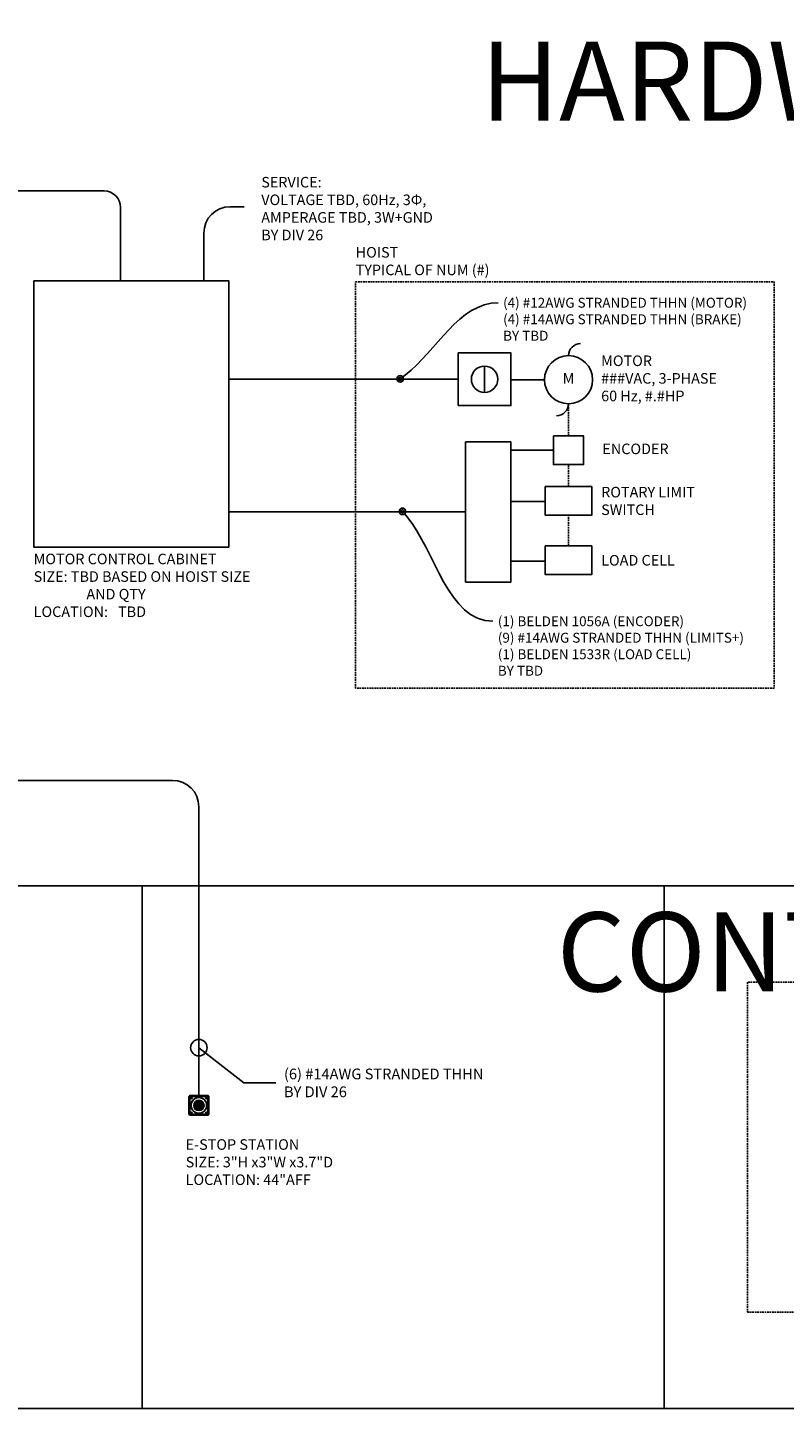
# Model space of a CAD drawing. Units: inches. Extents: x 0 to 737, y 0 to 439.
# Drawn here: x 405 to 520, y 0 to 209 of the extents above; entities that cross this region are included whole.
import ezdxf
from ezdxf import colors
from ezdxf.entities.mleader import LeaderData, LeaderLine
from ezdxf.math import Vec2, Vec3

# ---------------------------------------------------------------- set-up
doc = ezdxf.new("R2010")
doc.units = ezdxf.units.IN
doc.header["$MEASUREMENT"] = 0
doc.linetypes.add('HIDDEN', pattern=[0.375, 0.25, -0.125])
doc.layers.get('0').update_dxf_attribs({"linetype": 'CONTINUOUS'})
doc.layers.get('DEFPOINTS').update_dxf_attribs({"color": 252, "linetype": 'CONTINUOUS'})
for name, color, linetype in [('BODY', 3, 'CONTINUOUS'), ('COMPONENTS', 2, 'CONTINUOUS'), ('CONDUIT-AC-3PH', 6, 'CONTINUOUS'), ('CONDUIT-AC-MTR', 6, 'CONTINUOUS'), ('CONDUIT-DC-CTRL', 5, 'CONTINUOUS'), ('CONDUIT-DC-ESTOP', 2, 'CONTINUOUS'), ('CONDUIT-DC.NET-CTRLOUT', 5, 'CONTINUOUS'), ('CUTOUT', 3, 'CONTINUOUS'), ('D-HID', 241, 'HIDDEN'), ('HOLES', 5, 'CONTINUOUS'), ('JRC_Hidden', 241, 'HIDDEN'), ('JRC_Text', 151, 'CONTINUOUS'), ('PCOMP-OUT', 2, 'CONTINUOUS'), ('PSYMS', 7, 'CONTINUOUS')]:
    doc.layers.add(name, color=color, linetype=linetype)
doc.styles.add('ARIAL', font='arial.ttf')
doc.styles.add('DIM', font='romans.shx', dxfattribs={"width": 0.85})
doc.styles.add('Island', font='txt')
doc.styles.add('NOTES3', font='txt')
doc.styles.add('Tahoma', font='tahoma.ttf')
doc.dimstyles.new('DEFAULT$7', dxfattribs={"dimtxt": 0.09375, "dimasz": 0.125, "dimexe": 0.0625, "dimexo": 0.0625, "dimgap": 0.0625, "dimtad": 0, "dimtih": 1, "dimtoh": 1, "dimdec": 4, "dimzin": 3, "dimdsep": 46, "dimlunit": 4, "dimtxsty": 'DIM', "dimcen": 0.09375, "dimadec": 0, "dimazin": 0, "dimtfac": 1, "dimtdec": 4, "dimtofl": 0, "dimtmove": 0, "dimatfit": 3, "dimfxl": 1, "dimfrac": 2, "dimtolj": 1, "dimtzin": 0, "dimarcsym": 0})

# ---------------------------------------------------------------- blocks, each defined once
blk = doc.blocks.new('FB1W-111Z_FRONT')
for p, q in [((-1.27, 1.24), (-1.2, 1.17)), ((-1.18, 1.21), (-1.24, 1.27)), ((-1.23, 1.12), (-1.2, 1.14)), ((-1.2, 1.18), (-1.21, 1.19)), ((-1.2, 1.18), (-1.21, 1.19)), ((-1.21, 1.14), (-1.2, 1.14)), ((-1.2, 1.17), (-1.2, 1.18)), ((-1.2, 1.18), (-1.2, 1.18)), ((-1.2, 1.18), (-1.2, 1.18)), ((-1.2, 1.16), (-1.19, 1.16)), ((-1.2, 1.14), (-1.2, 1.14)), ((-1.19, 1.21), (-1.18, 1.2)), ((-1.19, 1.21), (-1.18, 1.2)), ((-1.17, 1.2), (-1.18, 1.21)), ((-1.18, 1.2), (-1.18, 1.2)), ((-1.18, 1.2), (-1.17, 1.2)), ((-1.18, 1.2), (-1.18, 1.2)), ((-1.18, 1.12), (-1.18, 1.13)), ((-1.18, 1.12), (-1.18, 1.13)), ((-1.16, 1.2), (-1.16, 1.19)), ((-1.16, 1.12), (-1.16, 1.13)), ((-1.14, 1.12), (-1.15, 1.13)), ((-1.15, 1.13), (-1.15, 1.12)), ((-1.15, 1.12), (-1.08, 1.05)), ((-1.14, 1.21), (-1.14, 1.2)), ((-1.14, 1.2), (-1.14, 1.2)), ((-1.14, 1.12), (-1.14, 1.13)), ((-1.14, 1.13), (-1.14, 1.12)), ((-1.13, 1.11), (-1.14, 1.12)), ((-1.13, 1.11), (-1.14, 1.12)), ((-1.12, 1.18), (-1.13, 1.18)), ((-1.13, 1.18), (-1.12, 1.18)), ((-1.12, 1.16), (-1.13, 1.16)), ((-1.13, 1.15), (-1.12, 1.14)), ((-1.05, 1.08), (-1.13, 1.15)), ((-1.12, 1.14), (-1.13, 1.14)), ((-1.12, 1.14), (-1.13, 1.14)), ((-1.09, 1.21), (-1.12, 1.18)), ((-1.12, 1.14), (-1.11, 1.13)), ((-1.12, 1.14), (-1.11, 1.13)), ((1.05, 1.24), (1.13, 1.17)), ((1.15, 1.2), (1.08, 1.27)), ((1.09, 1.12), (1.12, 1.14)), ((1.12, 1.18), (1.11, 1.19)), ((1.12, 1.18), (1.11, 1.19)), ((1.12, 1.18), (1.13, 1.18)), ((1.12, 1.18), (1.13, 1.18)), ((1.13, 1.17), (1.12, 1.18)), ((1.12, 1.16), (1.13, 1.16)), ((1.13, 1.14), (1.12, 1.14)), ((1.12, 1.14), (1.13, 1.14)), ((1.13, 1.21), (1.14, 1.2)), ((1.13, 1.21), (1.14, 1.2)), ((1.14, 1.2), (1.14, 1.2)), ((1.14, 1.2), (1.15, 1.2)), ((1.14, 1.2), (1.14, 1.2)), ((1.14, 1.12), (1.14, 1.13)), ((1.14, 1.12), (1.14, 1.13)), ((1.16, 1.2), (1.16, 1.19)), ((1.16, 1.12), (1.16, 1.13)), ((1.18, 1.12), (1.17, 1.13)), ((1.17, 1.13), (1.24, 1.05)), ((1.18, 1.21), (1.18, 1.2)), ((1.18, 1.2), (1.18, 1.2)), ((1.18, 1.13), (1.18, 1.12)), ((1.18, 1.12), (1.18, 1.13)), ((1.19, 1.11), (1.18, 1.12)), ((1.19, 1.11), (1.18, 1.12)), ((1.2, 1.16), (1.19, 1.16)), ((1.23, 1.21), (1.2, 1.18)), ((1.2, 1.18), (1.2, 1.18)), ((1.21, 1.18), (1.2, 1.18)), ((1.2, 1.15), (1.2, 1.14)), ((1.27, 1.08), (1.2, 1.15)), ((1.2, 1.14), (1.2, 1.14)), ((1.2, 1.14), (1.21, 1.13)), ((1.2, 1.14), (1.21, 1.13)), ((1.2, 1.14), (1.2, 1.14)), ((-1.27, -1.08), (-1.2, -1.15)), ((-1.17, -1.13), (-1.24, -1.05)), ((-1.23, -1.21), (-1.2, -1.18)), ((-1.2, -1.14), (-1.21, -1.13)), ((-1.2, -1.14), (-1.21, -1.13)), ((-1.21, -1.18), (-1.2, -1.18)), ((-1.2, -1.14), (-1.2, -1.14)), ((-1.2, -1.14), (-1.2, -1.14)), ((-1.2, -1.15), (-1.2, -1.14)), ((-1.2, -1.16), (-1.19, -1.16)), ((-1.2, -1.18), (-1.2, -1.18)), ((-1.19, -1.11), (-1.18, -1.12)), ((-1.19, -1.11), (-1.18, -1.12)), ((-1.18, -1.13), (-1.18, -1.12)), ((-1.18, -1.12), (-1.17, -1.13)), ((-1.18, -1.12), (-1.18, -1.13)), ((-1.18, -1.2), (-1.18, -1.2)), ((-1.18, -1.21), (-1.18, -1.2)), ((-1.16, -1.12), (-1.16, -1.13)), ((-1.16, -1.2), (-1.16, -1.19)), ((-1.14, -1.2), (-1.15, -1.2)), ((-1.15, -1.2), (-1.08, -1.27)), ((-1.14, -1.12), (-1.14, -1.13)), ((-1.14, -1.12), (-1.14, -1.13)), ((-1.14, -1.2), (-1.14, -1.2)), ((-1.13, -1.21), (-1.14, -1.2)), ((-1.13, -1.21), (-1.14, -1.2)), ((-1.14, -1.2), (-1.14, -1.2)), ((-1.13, -1.14), (-1.12, -1.14)), ((-1.12, -1.14), (-1.13, -1.14)), ((-1.12, -1.16), (-1.13, -1.16)), ((-1.13, -1.17), (-1.12, -1.18)), ((-1.05, -1.24), (-1.13, -1.17)), ((-1.12, -1.18), (-1.13, -1.18)), ((-1.12, -1.18), (-1.13, -1.18)), ((-1.09, -1.12), (-1.12, -1.14)), ((-1.12, -1.18), (-1.11, -1.19)), ((-1.12, -1.18), (-1.11, -1.19)), ((1.05, -1.08), (1.13, -1.15)), ((1.15, -1.13), (1.08, -1.05)), ((1.09, -1.21), (1.12, -1.18)), ((1.12, -1.14), (1.11, -1.13)), ((1.12, -1.14), (1.11, -1.13)), ((1.13, -1.15), (1.12, -1.14)), ((1.12, -1.14), (1.13, -1.14)), ((1.12, -1.14), (1.13, -1.14)), ((1.12, -1.16), (1.13, -1.16)), ((1.12, -1.18), (1.13, -1.18)), ((1.13, -1.18), (1.12, -1.18)), ((1.13, -1.11), (1.14, -1.12)), ((1.13, -1.11), (1.14, -1.12)), ((1.14, -1.12), (1.14, -1.13)), ((1.14, -1.12), (1.15, -1.13)), ((1.14, -1.13), (1.14, -1.12)), ((1.14, -1.21), (1.14, -1.2)), ((1.14, -1.2), (1.14, -1.2)), ((1.16, -1.12), (1.16, -1.13)), ((1.16, -1.2), (1.16, -1.19)), ((1.18, -1.2), (1.17, -1.2)), ((1.17, -1.2), (1.18, -1.21)), ((1.18, -1.12), (1.18, -1.13)), ((1.18, -1.12), (1.18, -1.13)), ((1.18, -1.2), (1.18, -1.2)), ((1.19, -1.21), (1.18, -1.2)), ((1.19, -1.21), (1.18, -1.2)), ((1.18, -1.2), (1.18, -1.2)), ((1.18, -1.21), (1.24, -1.27)), ((1.2, -1.16), (1.19, -1.16)), ((1.23, -1.12), (1.2, -1.14)), ((1.21, -1.14), (1.2, -1.14)), ((1.2, -1.14), (1.2, -1.14)), ((1.2, -1.17), (1.2, -1.18)), ((1.27, -1.24), (1.2, -1.17)), ((1.2, -1.18), (1.2, -1.18)), ((1.2, -1.18), (1.21, -1.19)), ((1.2, -1.18), (1.21, -1.19)), ((1.2, -1.18), (1.2, -1.18))]:
    blk.add_line(p, q)
for points in [[(-1.21, 1.14), (-1.21, 1.14), (-1.21, 1.14), (-1.22, 1.13), (-1.22, 1.13), (-1.22, 1.13), (-1.23, 1.12), (-1.23, 1.12), (-1.23, 1.12)], [(-1.21, 1.18), (-1.2, 1.18), (-1.2, 1.17), (-1.2, 1.17), (-1.2, 1.17), (-1.2, 1.17), (-1.2, 1.17), (-1.2, 1.16), (-1.2, 1.16)], [(-1.2, 1.16), (-1.2, 1.16), (-1.2, 1.16), (-1.2, 1.16), (-1.2, 1.15), (-1.2, 1.15), (-1.2, 1.15), (-1.2, 1.15), (-1.21, 1.14)], [(-1.21, 1.09), (-1.2, 1.09), (-1.2, 1.1), (-1.2, 1.1), (-1.19, 1.1), (-1.19, 1.11), (-1.18, 1.11), (-1.18, 1.11), (-1.18, 1.12)], [(-1.18, 1.12), (-1.19, 1.11), (-1.2, 1.1), (-1.21, 1.09)], [(-1.2, 1.18), (-1.19, 1.17), (-1.19, 1.16)], [(-1.19, 1.16), (-1.19, 1.15), (-1.2, 1.14)], [(-1.16, 1.2), (-1.16, 1.2), (-1.17, 1.2), (-1.17, 1.2), (-1.17, 1.2), (-1.17, 1.2), (-1.17, 1.2), (-1.18, 1.2), (-1.18, 1.21)], [(-1.16, 1.19), (-1.17, 1.19), (-1.18, 1.2)], [(-1.18, 1.13), (-1.17, 1.13), (-1.16, 1.13)], [(-1.18, 1.12), (-1.18, 1.12), (-1.17, 1.12), (-1.17, 1.12), (-1.17, 1.12), (-1.17, 1.12), (-1.17, 1.12), (-1.16, 1.12), (-1.16, 1.12)], [(-1.14, 1.21), (-1.15, 1.2), (-1.15, 1.2), (-1.15, 1.2), (-1.15, 1.2), (-1.16, 1.2), (-1.16, 1.2), (-1.16, 1.2), (-1.16, 1.2)], [(-1.14, 1.2), (-1.15, 1.19), (-1.16, 1.19)], [(-1.16, 1.13), (-1.15, 1.13), (-1.14, 1.13)], [(-1.16, 1.12), (-1.16, 1.12), (-1.16, 1.12), (-1.16, 1.12), (-1.15, 1.12), (-1.15, 1.12), (-1.15, 1.12), (-1.15, 1.12), (-1.15, 1.12)], [(-1.12, 1.23), (-1.12, 1.23), (-1.12, 1.23), (-1.13, 1.22), (-1.13, 1.22), (-1.13, 1.22), (-1.14, 1.21), (-1.14, 1.21), (-1.14, 1.21)], [(-1.14, 1.2), (-1.12, 1.22), (-1.12, 1.23)], [(-1.13, 1.16), (-1.13, 1.17), (-1.13, 1.18)], [(-1.13, 1.14), (-1.13, 1.15), (-1.13, 1.16)], [(-1.12, 1.18), (-1.11, 1.18), (-1.11, 1.18), (-1.11, 1.19), (-1.1, 1.19), (-1.1, 1.2), (-1.1, 1.2), (-1.09, 1.2), (-1.09, 1.21)], [(-1.12, 1.16), (-1.12, 1.16), (-1.12, 1.17), (-1.12, 1.17), (-1.12, 1.17), (-1.12, 1.17), (-1.12, 1.17), (-1.12, 1.18), (-1.12, 1.18)], [(-1.12, 1.15), (-1.12, 1.15), (-1.12, 1.15), (-1.12, 1.15), (-1.12, 1.15), (-1.12, 1.16), (-1.12, 1.16), (-1.12, 1.16), (-1.12, 1.16)], [(1.12, 1.14), (1.11, 1.14), (1.11, 1.14), (1.11, 1.13), (1.1, 1.13), (1.1, 1.13), (1.1, 1.12), (1.09, 1.12), (1.09, 1.12)], [(1.12, 1.18), (1.12, 1.18), (1.12, 1.17), (1.12, 1.17), (1.12, 1.17), (1.12, 1.17), (1.12, 1.17), (1.12, 1.16), (1.12, 1.16)], [(1.12, 1.16), (1.12, 1.16), (1.12, 1.16), (1.12, 1.16), (1.12, 1.15), (1.12, 1.15), (1.12, 1.15), (1.12, 1.15), (1.12, 1.14)], [(1.14, 1.12), (1.13, 1.11), (1.12, 1.1), (1.12, 1.09)], [(1.12, 1.09), (1.12, 1.09), (1.12, 1.1), (1.13, 1.1), (1.13, 1.1), (1.13, 1.11), (1.14, 1.11), (1.14, 1.11), (1.14, 1.12)], [(1.13, 1.18), (1.13, 1.17), (1.13, 1.16)], [(1.13, 1.16), (1.13, 1.15), (1.13, 1.14)], [(1.16, 1.19), (1.15, 1.19), (1.14, 1.2)], [(1.14, 1.13), (1.15, 1.13), (1.16, 1.13)], [(1.14, 1.12), (1.15, 1.12), (1.15, 1.12), (1.15, 1.12), (1.15, 1.12), (1.16, 1.12), (1.16, 1.12), (1.16, 1.12), (1.16, 1.12)], [(1.16, 1.2), (1.16, 1.2), (1.16, 1.2), (1.16, 1.2), (1.15, 1.2), (1.15, 1.2), (1.15, 1.2), (1.15, 1.2), (1.15, 1.21)], [(1.18, 1.21), (1.18, 1.2), (1.17, 1.2), (1.17, 1.2), (1.17, 1.2), (1.17, 1.2), (1.17, 1.2), (1.16, 1.2), (1.16, 1.2)], [(1.18, 1.2), (1.17, 1.19), (1.16, 1.19)], [(1.16, 1.13), (1.17, 1.13), (1.18, 1.13)], [(1.16, 1.12), (1.16, 1.12), (1.17, 1.12), (1.17, 1.12), (1.17, 1.12), (1.17, 1.12), (1.17, 1.12), (1.18, 1.12), (1.18, 1.12)], [(1.18, 1.2), (1.2, 1.22), (1.21, 1.23)], [(1.21, 1.23), (1.2, 1.23), (1.2, 1.23), (1.2, 1.22), (1.19, 1.22), (1.19, 1.22), (1.18, 1.21), (1.18, 1.21), (1.18, 1.21)], [(1.19, 1.16), (1.19, 1.17), (1.2, 1.18)], [(1.2, 1.14), (1.19, 1.15), (1.19, 1.16)], [(1.2, 1.16), (1.2, 1.16), (1.2, 1.17), (1.2, 1.17), (1.2, 1.17), (1.2, 1.17), (1.2, 1.17), (1.2, 1.18), (1.21, 1.18)], [(1.21, 1.15), (1.2, 1.15), (1.2, 1.15), (1.2, 1.15), (1.2, 1.15), (1.2, 1.16), (1.2, 1.16), (1.2, 1.16), (1.2, 1.16)], [(1.21, 1.18), (1.21, 1.18), (1.21, 1.18), (1.22, 1.19), (1.22, 1.19), (1.22, 1.2), (1.23, 1.2), (1.23, 1.2), (1.23, 1.21)], [(-1.21, -1.18), (-1.21, -1.18), (-1.21, -1.18), (-1.22, -1.19), (-1.22, -1.19), (-1.22, -1.2), (-1.23, -1.2), (-1.23, -1.2), (-1.23, -1.21)], [(-1.21, -1.15), (-1.2, -1.15), (-1.2, -1.15), (-1.2, -1.15), (-1.2, -1.15), (-1.2, -1.16), (-1.2, -1.16), (-1.2, -1.16), (-1.2, -1.16)], [(-1.2, -1.16), (-1.2, -1.16), (-1.2, -1.17), (-1.2, -1.17), (-1.2, -1.17), (-1.2, -1.17), (-1.2, -1.17), (-1.2, -1.18), (-1.21, -1.18)], [(-1.18, -1.2), (-1.19, -1.21), (-1.2, -1.22), (-1.21, -1.23)], [(-1.21, -1.23), (-1.2, -1.23), (-1.2, -1.23), (-1.2, -1.22), (-1.19, -1.22), (-1.19, -1.22), (-1.18, -1.21), (-1.18, -1.21), (-1.18, -1.21)], [(-1.2, -1.14), (-1.19, -1.15), (-1.19, -1.16)], [(-1.19, -1.16), (-1.19, -1.17), (-1.2, -1.18)], [(-1.16, -1.12), (-1.16, -1.12), (-1.17, -1.12), (-1.17, -1.12), (-1.17, -1.12), (-1.17, -1.12), (-1.17, -1.12), (-1.18, -1.12), (-1.18, -1.12)], [(-1.16, -1.13), (-1.17, -1.13), (-1.18, -1.13)], [(-1.18, -1.2), (-1.17, -1.19), (-1.16, -1.19)], [(-1.18, -1.21), (-1.18, -1.2), (-1.17, -1.2), (-1.17, -1.2), (-1.17, -1.2), (-1.17, -1.2), (-1.17, -1.2), (-1.16, -1.2), (-1.16, -1.2)], [(-1.14, -1.12), (-1.15, -1.12), (-1.15, -1.12), (-1.15, -1.12), (-1.15, -1.12), (-1.16, -1.12), (-1.16, -1.12), (-1.16, -1.12), (-1.16, -1.12)], [(-1.14, -1.13), (-1.15, -1.13), (-1.16, -1.13)], [(-1.16, -1.19), (-1.15, -1.19), (-1.14, -1.2)], [(-1.16, -1.2), (-1.16, -1.2), (-1.16, -1.2), (-1.16, -1.2), (-1.15, -1.2), (-1.15, -1.2), (-1.15, -1.2), (-1.15, -1.2), (-1.15, -1.21)], [(-1.14, -1.12), (-1.12, -1.1), (-1.12, -1.09)], [(-1.12, -1.09), (-1.12, -1.09), (-1.12, -1.1), (-1.13, -1.1), (-1.13, -1.1), (-1.13, -1.11), (-1.14, -1.11), (-1.14, -1.11), (-1.14, -1.12)], [(-1.13, -1.16), (-1.13, -1.15), (-1.13, -1.14)], [(-1.13, -1.18), (-1.13, -1.17), (-1.13, -1.16)], [(-1.12, -1.14), (-1.11, -1.14), (-1.11, -1.14), (-1.11, -1.13), (-1.1, -1.13), (-1.1, -1.13), (-1.1, -1.12), (-1.09, -1.12), (-1.09, -1.12)], [(-1.12, -1.16), (-1.12, -1.16), (-1.12, -1.16), (-1.12, -1.16), (-1.12, -1.15), (-1.12, -1.15), (-1.12, -1.15), (-1.12, -1.15), (-1.12, -1.14)], [(-1.12, -1.18), (-1.12, -1.18), (-1.12, -1.17), (-1.12, -1.17), (-1.12, -1.17), (-1.12, -1.17), (-1.12, -1.17), (-1.12, -1.16), (-1.12, -1.16)], [(1.12, -1.18), (1.11, -1.18), (1.11, -1.18), (1.11, -1.19), (1.1, -1.19), (1.1, -1.2), (1.1, -1.2), (1.09, -1.2), (1.09, -1.21)], [(1.12, -1.15), (1.12, -1.15), (1.12, -1.15), (1.12, -1.15), (1.12, -1.15), (1.12, -1.16), (1.12, -1.16), (1.12, -1.16), (1.12, -1.16)], [(1.12, -1.16), (1.12, -1.16), (1.12, -1.17), (1.12, -1.17), (1.12, -1.17), (1.12, -1.17), (1.12, -1.17), (1.12, -1.18), (1.12, -1.18)], [(1.14, -1.2), (1.13, -1.21), (1.12, -1.22), (1.12, -1.23)], [(1.12, -1.23), (1.12, -1.23), (1.12, -1.23), (1.13, -1.22), (1.13, -1.22), (1.13, -1.22), (1.14, -1.21), (1.14, -1.21), (1.14, -1.21)], [(1.13, -1.14), (1.13, -1.15), (1.13, -1.16)], [(1.13, -1.16), (1.13, -1.17), (1.13, -1.18)], [(1.16, -1.13), (1.15, -1.13), (1.14, -1.13)], [(1.14, -1.2), (1.15, -1.19), (1.16, -1.19)], [(1.14, -1.21), (1.15, -1.2), (1.15, -1.2), (1.15, -1.2), (1.15, -1.2), (1.16, -1.2), (1.16, -1.2), (1.16, -1.2), (1.16, -1.2)], [(1.16, -1.12), (1.16, -1.12), (1.16, -1.12), (1.16, -1.12), (1.15, -1.12), (1.15, -1.12), (1.15, -1.12), (1.15, -1.12), (1.15, -1.12)], [(1.18, -1.12), (1.18, -1.12), (1.17, -1.12), (1.17, -1.12), (1.17, -1.12), (1.17, -1.12), (1.17, -1.12), (1.16, -1.12), (1.16, -1.12)], [(1.18, -1.13), (1.17, -1.13), (1.16, -1.13)], [(1.16, -1.19), (1.17, -1.19), (1.18, -1.2)], [(1.16, -1.2), (1.16, -1.2), (1.17, -1.2), (1.17, -1.2), (1.17, -1.2), (1.17, -1.2), (1.17, -1.2), (1.18, -1.2), (1.18, -1.21)], [(1.21, -1.09), (1.2, -1.09), (1.2, -1.1), (1.2, -1.1), (1.19, -1.1), (1.19, -1.11), (1.18, -1.11), (1.18, -1.11), (1.18, -1.12)], [(1.18, -1.12), (1.2, -1.1), (1.21, -1.09)], [(1.19, -1.16), (1.19, -1.15), (1.2, -1.14)], [(1.2, -1.18), (1.19, -1.17), (1.19, -1.16)], [(1.2, -1.16), (1.2, -1.16), (1.2, -1.16), (1.2, -1.16), (1.2, -1.15), (1.2, -1.15), (1.2, -1.15), (1.2, -1.15), (1.21, -1.14)], [(1.21, -1.18), (1.2, -1.18), (1.2, -1.17), (1.2, -1.17), (1.2, -1.17), (1.2, -1.17), (1.2, -1.17), (1.2, -1.16), (1.2, -1.16)], [(1.21, -1.14), (1.21, -1.14), (1.21, -1.14), (1.22, -1.13), (1.22, -1.13), (1.22, -1.13), (1.23, -1.12), (1.23, -1.12), (1.23, -1.12)]]:
    blk.add_lwpolyline(points)
for centre, radius in [((-1.16, 1.16), 0.142), ((-1.16, 1.16), 0.138), ((1.16, 1.16), 0.138), ((1.16, 1.16), 0.142), ((-1.16, -1.16), 0.138), ((-1.16, -1.16), 0.142), ((1.16, -1.16), 0.142), ((1.16, -1.16), 0.138)]:
    blk.add_circle(centre, radius)
for centre, radius, start, end in [((-1.16, 1.16), 0.134, 126.5246, 143.4754), ((-1.16, 1.16), 0.0827, 212.0885, 237.9115), ((-1.16, 1.16), 0.0601, 120.0134, 149.9866), ((-1.16, 1.16), 0.0451, 117.4594, 152.5406), ((-1.16, 1.16), 0.0451, 207.4594, 242.5406), ((-1.16, 1.16), 0.0451, 27.4594, 62.5406), ((-1.16, 1.16), 0.0451, 297.4594, 332.5406), ((-1.16, 1.16), 0.0601, 300.0134, 329.9866), ((-1.16, 1.16), 0.0827, 32.0885, 57.9115), ((-1.16, 1.16), 0.134, 306.5246, 323.4754), ((1.16, 1.16), 0.134, 126.5246, 143.4754), ((1.16, 1.16), 0.0827, 212.0885, 237.9115), ((1.16, 1.16), 0.0601, 120.0134, 149.9866), ((1.16, 1.16), 0.0451, 117.4594, 152.5406), ((1.16, 1.16), 0.0451, 207.4594, 242.5406), ((1.16, 1.16), 0.0451, 27.4594, 62.5406), ((1.16, 1.16), 0.0451, 297.4594, 332.5406), ((1.16, 1.16), 0.0601, 300.0134, 329.9866), ((1.16, 1.16), 0.0827, 32.0885, 57.9115), ((1.16, 1.16), 0.134, 306.5246, 323.4754), ((-1.16, -1.16), 0.134, 126.5246, 143.4754), ((-1.16, -1.16), 0.0827, 212.0885, 237.9115), ((-1.16, -1.16), 0.0601, 120.0134, 149.9866), ((-1.16, -1.16), 0.0451, 117.4594, 152.5406), ((-1.16, -1.16), 0.0451, 207.4594, 242.5406), ((-1.16, -1.16), 0.0451, 27.4594, 62.5406), ((-1.16, -1.16), 0.0451, 297.4594, 332.5406), ((-1.16, -1.16), 0.0601, 300.0134, 329.9866), ((-1.16, -1.16), 0.0827, 32.0885, 57.9115), ((-1.16, -1.16), 0.134, 306.5246, 323.4754), ((1.16, -1.16), 0.134, 126.5246, 143.4754), ((1.16, -1.16), 0.0827, 212.0885, 237.9115), ((1.16, -1.16), 0.0601, 120.0134, 149.9866), ((1.16, -1.16), 0.0451, 117.4594, 152.5406), ((1.16, -1.16), 0.0451, 207.4594, 242.5406), ((1.16, -1.16), 0.0451, 27.4594, 62.5406), ((1.16, -1.16), 0.0451, 297.4594, 332.5406), ((1.16, -1.16), 0.0601, 300.0134, 329.9866), ((1.16, -1.16), 0.0827, 32.0885, 57.9115), ((1.16, -1.16), 0.134, 306.5246, 323.4754)]:
    blk.add_arc(centre, radius, start, end)
at = {"layer": 'BODY'}
for p, q in [((-1.5, 1.35), (-1.5, -1.35)), ((-1.49, 1.37), (-1.48, 1.35)), ((-1.47, 1.14), (-1.47, -1.14)), ((-1.37, 1.49), (-1.35, 1.48)), ((1.35, 1.5), (-1.35, 1.5)), ((-1.35, 1.13), (-1.35, -1.13)), ((-1.14, 1.47), (1.14, 1.47)), ((-1.13, 1.35), (1.13, 1.35)), ((1.35, 1.48), (1.37, 1.49)), ((1.35, -1.13), (1.35, 1.13)), ((1.47, 1.14), (1.47, -1.14)), ((1.48, 1.35), (1.49, 1.37)), ((1.5, -1.35), (1.5, 1.35)), ((-1.49, -1.37), (-1.48, -1.35)), ((-1.37, -1.49), (-1.35, -1.48)), ((-1.35, -1.5), (1.35, -1.5)), ((-1.14, -1.47), (1.14, -1.47)), ((-1.13, -1.35), (1.13, -1.35)), ((1.35, -1.48), (1.37, -1.49)), ((1.48, -1.35), (1.49, -1.37))]:
    blk.add_line(p, q, dxfattribs=at)
for points in [[(-1.47, 1.14), (-1.47, 1.17), (-1.47, 1.2), (-1.47, 1.23), (-1.47, 1.26), (-1.47, 1.29), (-1.47, 1.31), (-1.47, 1.32), (-1.47, 1.34), (-1.47, 1.35), (-1.48, 1.35)], [(-1.35, 1.48), (-1.35, 1.47), (-1.34, 1.47), (-1.32, 1.47), (-1.31, 1.47), (-1.29, 1.47), (-1.26, 1.47), (-1.23, 1.47), (-1.2, 1.47), (-1.17, 1.47), (-1.14, 1.47)], [(1.14, 1.47), (1.17, 1.47), (1.2, 1.47), (1.23, 1.47), (1.26, 1.47), (1.29, 1.47), (1.31, 1.47), (1.32, 1.47), (1.34, 1.47), (1.35, 1.47), (1.35, 1.48)], [(1.48, 1.35), (1.47, 1.35), (1.47, 1.34), (1.47, 1.32), (1.47, 1.31), (1.47, 1.29), (1.47, 1.26), (1.47, 1.23), (1.47, 1.2), (1.47, 1.17), (1.47, 1.14)], [(-1.48, -1.35), (-1.47, -1.35), (-1.47, -1.34), (-1.47, -1.32), (-1.47, -1.31), (-1.47, -1.29), (-1.47, -1.26), (-1.47, -1.23), (-1.47, -1.2), (-1.47, -1.17), (-1.47, -1.14)], [(-1.14, -1.47), (-1.17, -1.47), (-1.2, -1.47), (-1.23, -1.47), (-1.26, -1.47), (-1.29, -1.47), (-1.31, -1.47), (-1.32, -1.47), (-1.34, -1.47), (-1.35, -1.47), (-1.35, -1.48)], [(1.35, -1.48), (1.35, -1.47), (1.34, -1.47), (1.32, -1.47), (1.31, -1.47), (1.29, -1.47), (1.26, -1.47), (1.23, -1.47), (1.2, -1.47), (1.17, -1.47), (1.14, -1.47)], [(1.47, -1.14), (1.47, -1.17), (1.47, -1.2), (1.47, -1.23), (1.47, -1.26), (1.47, -1.29), (1.47, -1.31), (1.47, -1.32), (1.47, -1.34), (1.47, -1.35), (1.48, -1.35)]]:
    blk.add_lwpolyline(points, dxfattribs=at)
for centre, radius, start, end in [((-1.44, 1.35), 0.059, 145.4184, 180), ((-1.44, 1.35), 0.059, 145.4481, 180), ((-1.16, 1.16), 0.394, 124.5582, 145.4418), ((-1.16, 1.16), 0.393, 124.5845, 145.4155), ((-1.14, 1.14), 0.394, 121.7859, 148.2141), ((-1.35, 1.44), 0.059, 89.9958, 124.5779), ((-1.35, 1.44), 0.059, 89.9927, 124.5553), ((-1.14, 1.14), 0.207, 86.6974, 183.3026), ((1.14, 1.14), 0.207, 356.6974, 93.3026), ((1.35, 1.44), 0.059, 55.4481, 90.0039), ((1.35, 1.44), 0.059, 55.4184, 90.0079), ((1.14, 1.14), 0.394, 31.7859, 58.2141), ((1.16, 1.16), 0.394, 34.5582, 55.4418), ((1.16, 1.16), 0.393, 34.5845, 55.4155), ((1.44, 1.35), 0.059, 0, 34.5779), ((1.44, 1.35), 0.059, 0, 34.5553), ((-1.44, -1.35), 0.059, 180, 214.5553), ((-1.44, -1.35), 0.059, 180, 214.5779), ((-1.16, -1.16), 0.394, 214.5582, 235.4418), ((-1.16, -1.16), 0.393, 214.5845, 235.4155), ((-1.14, -1.14), 0.394, 211.7859, 238.2141), ((-1.35, -1.44), 0.059, 235.4184, 270.0079), ((-1.35, -1.44), 0.059, 235.4481, 270.0039), ((-1.14, -1.14), 0.207, 176.6974, 273.3026), ((1.14, -1.14), 0.207, 266.6974, 3.3026), ((1.14, -1.14), 0.394, 301.7859, 328.2141), ((1.35, -1.44), 0.059, 269.9927, 304.5553), ((1.35, -1.44), 0.059, 269.9958, 304.5779), ((1.16, -1.16), 0.394, 304.5582, 325.4418), ((1.16, -1.16), 0.393, 304.5845, 325.4155), ((1.44, -1.35), 0.059, 325.4481, 0), ((1.44, -1.35), 0.059, 325.4184, 0)]:
    blk.add_arc(centre, radius, start, end, dxfattribs=at)
at = {"layer": 'CUTOUT'}
for p, q in [((-0.06, 0.48), (-0.06, 0.43)), ((0.03, 0.51), (-0.03, 0.51)), ((0.06, 0.43), (0.06, 0.48)), ((0.48, 0.06), (0.43, 0.06)), ((0.51, -0.03), (0.51, 0.03)), ((0.43, -0.06), (0.48, -0.06))]:
    blk.add_line(p, q, dxfattribs=at)
for centre, radius, start, end in [((0, 0), 0.439, 98.2503, 351.7497), ((-0.03, 0.48), 0.0315, 90, 180), ((0.03, 0.48), 0.0315, 0, 90), ((0, 0), 0.439, 8.2503, 81.7497), ((0.48, 0.03), 0.0315, 0, 90), ((0.48, -0.03), 0.0315, 270, 0)]:
    blk.add_arc(centre, radius, start, end, dxfattribs=at)
blk = doc.blocks.new('Estop_Filled')
at = {"layer": 'COMPONENTS'}
h = blk.add_hatch(dxfattribs=at)
h.set_pattern_fill('ANSI31', color=256, scale=0.1, style=0)
h.set_pattern_definition([(45, (3.323121, -6.528311), (-0.008838835, 0.008838835), [])])
edge = h.paths.add_edge_path()
edge.add_arc((0, 0), 0.761, 0, 360)
edge = h.paths.add_edge_path(flags=16)
edge.add_line((-0.5, 0), (-0.58, 0))
edge.add_arc((0, 0), 0.578, 134.5448, 180, ccw=False)
edge.add_line((-0.41, 0.41), (-0.42, 0.43))
edge.add_line((-0.42, 0.43), (-0.27, 0.47))
edge.add_line((-0.27, 0.47), (-0.33, 0.34))
edge.add_line((-0.33, 0.34), (-0.35, 0.35))
edge.add_arc((0, 0), 0.498, 134.5448, 180)
edge = h.paths.add_edge_path(flags=16)
edge.add_line((0.25, 0.43), (0.29, 0.5))
edge.add_arc((0, 0), 0.578, 14.5448, 60, ccw=False)
edge.add_line((0.56, 0.15), (0.59, 0.15))
edge.add_line((0.59, 0.15), (0.54, 0))
edge.add_line((0.54, 0), (0.46, 0.12))
edge.add_line((0.46, 0.12), (0.48, 0.13))
edge.add_arc((0, 0), 0.498, 14.5448, 60)
edge = h.paths.add_edge_path(flags=16)
edge.add_line((0.25, -0.43), (0.29, -0.5))
edge.add_arc((0, 0), 0.578, 254.5448, 300, ccw=False)
edge.add_line((-0.15, -0.56), (-0.16, -0.58))
edge.add_line((-0.16, -0.58), (-0.27, -0.47))
edge.add_line((-0.27, -0.47), (-0.13, -0.45))
edge.add_line((-0.13, -0.45), (-0.13, -0.48))
edge.add_arc((0, 0), 0.498, 254.5448, 300)
for p, q in [((-0.5, 0), (-0.58, 0)), ((-0.27, 0.47), (-0.42, 0.43)), ((-0.41, 0.41), (-0.42, 0.43)), ((-0.33, 0.34), (-0.35, 0.35)), ((-0.27, 0.47), (-0.33, 0.34)), ((0.25, 0.43), (0.29, 0.5)), ((0.46, 0.12), (0.48, 0.13)), ((0.54, 0), (0.46, 0.12)), ((0.54, 0), (0.59, 0.15)), ((0.56, 0.15), (0.59, 0.15)), ((-0.27, -0.47), (-0.13, -0.45)), ((-0.27, -0.47), (-0.16, -0.58)), ((-0.15, -0.56), (-0.16, -0.58)), ((-0.13, -0.45), (-0.13, -0.48)), ((0.25, -0.43), (0.29, -0.5))]:
    blk.add_line(p, q, dxfattribs=at)
for radius in [0.785, 0.761]:
    blk.add_circle((0, 0), radius, dxfattribs=at)
for radius, start, end in [(0.578, 134.5448, 180), (0.498, 134.5448, 180), (0.498, 14.5448, 60), (0.578, 14.5448, 60), (0.578, 254.5448, 300), (0.498, 254.5448, 300)]:
    blk.add_arc((0, 0), radius, start, end, dxfattribs=at)
at = {"layer": 'HOLES'}
blk.add_circle((0, 0), 0.443, dxfattribs=at)
blk = doc.blocks.new('ESTOP_RING_AB800F')
for radius in [1.18, 0.443]:
    blk.add_circle((0, 0), radius)
blk = doc.blocks.new('_Origin2')
at = {"color": 0, "linetype": 'ByBlock', "lineweight": -2}
blk.add_line((-0.5, 0), (-1, 0), dxfattribs=at)
for radius in [0.5, 0.25]:
    blk.add_circle((0, 0), radius, dxfattribs=at)

msp = doc.modelspace()

# ---------------------------------------------------------------- linework, layer by layer
msp.add_line((474.35, 158), (474.35, 154))
for points in [[(470.35, 152), (478.35, 152), (478.35, 160), (470.35, 160)], [(484.78, 147.41), (489.37, 147.41), (489.37, 143.06), (484.78, 143.06)], [(471.46, 146.51), (478.35, 146.51), (478.35, 125.26), (471.46, 125.26)], [(483.55, 139.73), (490.61, 139.73), (490.61, 135.39), (483.55, 135.39)], [(483.55, 130.73), (490.61, 130.73), (490.61, 126.39), (483.55, 126.39)]]:
    msp.add_lwpolyline(points, close=True)
msp.add_circle((474.35, 156), 2)
at = {"layer": 'CONDUIT-AC-3PH'}
for p, q in [((435.77, 182.16), (437.87, 182.16)), ((431.77, 170.9), (431.77, 178.16)), ((470.35, 156), (435.59, 156))]:
    msp.add_line(p, q, dxfattribs=at)
msp.add_arc((435.77, 178.16), 4, 90, 180, dxfattribs=at)
at = {"layer": 'CONDUIT-AC-MTR'}
msp.add_line((483.43, 155.93), (478.35, 155.93), dxfattribs=at)
at = {"layer": 'CONDUIT-DC-CTRL'}
for p, q in [((484.78, 145.24), (478.35, 145.24)), ((483.55, 137.45), (478.35, 137.45)), ((471.46, 135.89), (435.59, 135.89)), ((483.55, 128.45), (478.35, 128.45))]:
    msp.add_line(p, q, dxfattribs=at)
at = {"layer": 'CONDUIT-DC-ESTOP'}
for p, q in [((54, 95.2), (427.02, 95.2)), ((431.02, 91.2), (431.02, 47.42))]:
    msp.add_line(p, q, dxfattribs=at)
msp.add_arc((427.02, 91.2), 4, 0, 90, dxfattribs=at)
at = {"layer": 'CONDUIT-DC.NET-CTRLOUT'}
for p, q in [((192, 184.56), (416.64, 184.56)), ((419.14, 170.9), (419.14, 182.06))]:
    msp.add_line(p, q, dxfattribs=at)
msp.add_arc((416.64, 182.06), 2.5, 0, 90, dxfattribs=at)
at = {"layer": 'D-HID'}
for p, q in [((487.08, 147.41), (487.08, 152.29)), ((487.08, 139.73), (487.08, 143.06)), ((487.08, 130.73), (487.08, 135.39))]:
    msp.add_line(p, q, dxfattribs=at)
at = {"layer": 'DEFPOINTS', "color": 7}
for points in [[(633.6, 0), (0, 0), (0, 422.4), (633.6, 422.4)], [(633.6, 0), (0, 0), (0, 79.2), (633.6, 79.2)], [(422.4, 79.2), (343.2, 79.2), (343.2, 0), (422.4, 0)], [(501.6, 79.2), (422.4, 79.2), (422.4, 0), (501.6, 0)], [(580.8, 79.2), (501.6, 79.2), (501.6, 0), (580.8, 0)]]:
    msp.add_lwpolyline(points, close=True, dxfattribs=at)
at = {"layer": 'JRC_Hidden'}
for points in [[(454.8, 170.78), (518.27, 170.78), (518.27, 109.16), (454.8, 109.16)], [(514.2, 14.6), (568.2, 14.6), (568.2, 64.6), (514.2, 64.6)]]:
    msp.add_lwpolyline(points, close=True, dxfattribs=at)
at = {"layer": 'JRC_Text'}
msp.add_circle((487.08, 155.93), 3.65, dxfattribs=at)
for centre, start, end in [((488.9, 159.58), 90, 180), ((485.25, 152.29), 270, 0)]:
    msp.add_arc(centre, 1.82, start, end, dxfattribs=at)
at = {"layer": 'PCOMP-OUT'}
msp.add_lwpolyline([(435.59, 130.53), (406.01, 130.53), (406.01, 170.9), (435.59, 170.9)], close=True, dxfattribs=at)
at = {"layer": 'PSYMS'}
for radius in [1.2, 0.785]:
    msp.add_circle((431.02, 45.93), radius, dxfattribs=at)

# ---------------------------------------------------------------- block references
at = {"layer": 'PSYMS', "xscale": -1}
for name in ['FB1W-111Z_FRONT', 'Estop_Filled']:
    msp.add_blockref(name, (431.02, 45.93), dxfattribs=at)
at = {"layer": 'PSYMS'}
msp.add_blockref('ESTOP_RING_AB800F', (431.02, 45.93), dxfattribs=at)

# ---------------------------------------------------------------- texts
at = {"layer": 'DEFPOINTS', "char_height": 12, "attachment_point": 3, "style": 'NOTES3'}
for s, width, insert in [('HARDWIRED HOISTS', 283.7432, (629.6, 207.2)), ('CONTROL DEVICES', 245.7881, (629.6, 75.2))]:
    msp.add_mtext_dynamic_manual_height_columns(s, width=width, gutter_width=0.625, heights=[0], dxfattribs=dict(at, insert=insert))
at = {"layer": 'JRC_Text'}
for s, insert, char_height, width, attachment_point, style in [('\\pxql;SERVICE:\\PVOLTAGE TBD, 60Hz, 3Φ,\\PAMPERAGE TBD, 3W+GND\\PBY DIV 26', (477.11, 181.87), 1.6, 36.6225, 6, 'Tahoma'), ('MOTOR\\P###VAC, 3-PHASE\\P60 Hz, #.#HP', (492.03, 155.93), 1.6, 38.5599, 4, 'Tahoma'), ('M', (487.08, 155.93), 1.6, 2.2577, 5, 'Island'), ('ENCODER', (492.21, 145.24), 1.6, 11.4085, 4, 'Tahoma'), ('\\A1;(6) {\\A0;#14AWG STRANDED THHN\\PBY DIV 26}', (443.93, 49.34), 1.625, 38.5599, 4, 'ARIAL')]:
    msp.add_mtext(s, dxfattribs=dict(at, insert=insert, char_height=char_height, width=width, attachment_point=attachment_point, style=style))
at = {"layer": 'JRC_Text', "char_height": 1.6}
for s, width, gutter_width, heights, insert, attachment_point, style in [('HOIST \\PTYPICAL OF NUM (#)', 49.2501, 0.625, [4.81], (454.8, 171.78), 7, 'Tahoma'), ('ROTARY LIMIT SWITCH', 18.2764, 0.625, [0], (492.03, 137.56), 4, 'Tahoma'), ('MOTOR CONTROL CABINET\\P\\pxi-5,l5;SIZE: TBD BASED ON HOIST SIZE AND QTY\\P\\pi0,l0;LOCATION: ^ITBD', 35.4852, 0.625, [13.72], (405.97, 124.76), 4, 'Tahoma'), ('LOAD CELL', 11.5331, 0.625, [0], (492.03, 128.56), 4, 'Tahoma'), ('E-STOP STATION\\PSIZE: 3"H x3"W x3.7"D\\PLOCATION: 44"AFF', 48, 0.938, [0], (429.02, 40.8), 1, 'ARIAL')]:
    msp.add_mtext_dynamic_manual_height_columns(s, width=width, gutter_width=gutter_width, heights=heights, dxfattribs=dict(at, insert=insert, attachment_point=attachment_point, style=style))

# ---------------------------------------------------------------- leaders
ml = msp.add_multileader_mtext('Standard')
ml.set_content('\\A1;(4) {\\A0;#12AWG STRANDED THHN (MOTOR)\\P(4) #14AWG STRANDED THHN (BRAKE)\\PBY TBD}', color=256, style='Tahoma')
ml.set_leader_properties(color=256)
ml.set_arrow_properties(name='ORIGIN2')
ml.build(insert=Vec2(0, 0))
ml.multileader.update_dxf_attribs({"leader_type": 2, "dogleg_length": 0.36, "arrow_head_size": 1})
ctx = ml.context
ctx.base_point, ctx.char_height, ctx.arrow_head_size, ctx.landing_gap_size, ctx.plane_origin = Vec3(476.41, 167.6), 1.5, 1, 0.75, Vec3(452.7, 139.08)
notes = []
notes.append((ctx, [(0, (1, 1, 0), (476.05, 167.6), (1, 0), 0.36, [(0, [(461.56, 156.06)], 0, [])])]))
ctx.mtext.insert, ctx.mtext.flow_direction = Vec3(477.16, 168.35), 5
ml = msp.add_multileader_mtext('Standard')
ml.set_content('\\A1;(1) BELDEN 1056A (ENCODER)\\P(9){\\A0; #14AWG STRANDED THHN (LIMITS+)\\P}(1) BELDEN 1533R (LOAD CELL)\\P{\\A0;BY TBD}', color=256, style='Tahoma')
ml.set_leader_properties(color=256)
ml.set_arrow_properties(name='ORIGIN2')
ml.build(insert=Vec2(0, 0))
ml.multileader.update_dxf_attribs({"leader_type": 2, "dogleg_length": 0.36, "arrow_head_size": 1})
ctx = ml.context
ctx.base_point, ctx.char_height, ctx.arrow_head_size, ctx.landing_gap_size, ctx.plane_origin = Vec3(475.61, 119.32), 1.5, 1, 0.75, Vec3(453.07, 119)
notes.append((ctx, [(0, (1, 1, 0), (475.25, 119.32), (1, 0), 0.36, [(0, [(461.92, 135.98)], 0, [])])]))
ctx.mtext.insert, ctx.mtext.flow_direction = Vec3(476.36, 120.07), 5
at = {"layer": 'JRC_Text', "annotation_type": 0, "has_hookline": 1, "hookline_direction": 0, "text_width": 32.34}
msp.add_leader([(431.02, 54.68), (437.85, 49.34), (442.68, 49.34)], dimstyle='DEFAULT$7', override={"dimscale": 20, "dimtxsty": 'ARIAL', "dimldrblk": 'Origin'}, dxfattribs=at)
for ctx, leaders in notes:
    for number, flags, end, landing, length, lines in leaders:
        leader = LeaderData()
        leader.index, (leader.has_last_leader_line, leader.has_dogleg_vector, leader.attachment_direction) = number, flags
        leader.last_leader_point, leader.dogleg_vector, leader.dogleg_length = Vec3(end), Vec3(landing), length
        for number, points, colour, breaks in lines:
            line = LeaderLine()
            line.index, line.vertices, line.color, line.breaks = number, Vec3.list(points), colors.encode_raw_color(colour), breaks
            leader.lines.append(line)
        ctx.leaders.append(leader)

doc.saveas('drawing.dxf')
